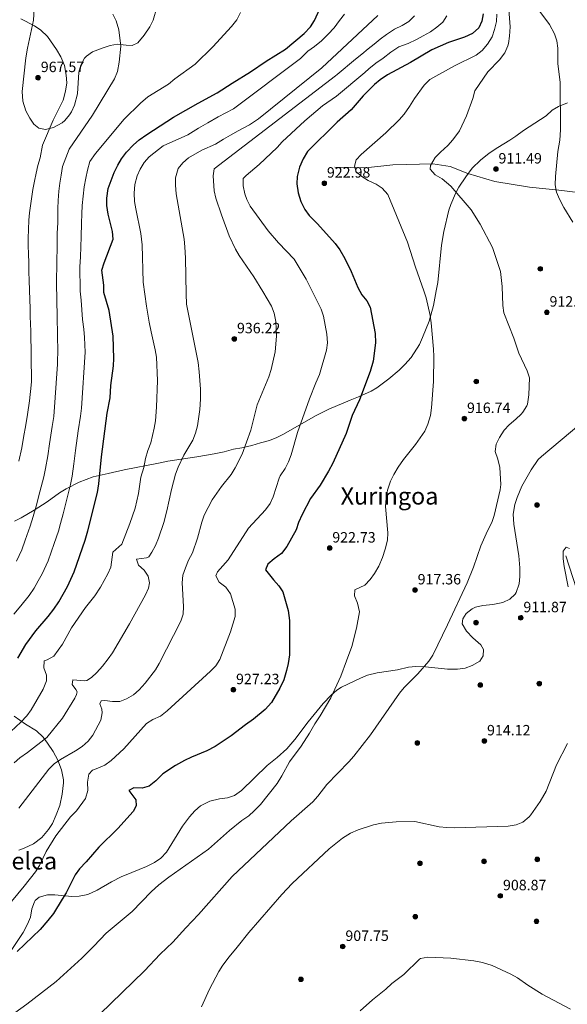
# Model space of a CAD drawing. Units: metres. Extents: x 634165 to 641049, y 762343 to 767106.
# Drawn here: x 634791 to 635159, y 762684 to 763345 of the extents above; entities that cross this region are included whole.
import ezdxf
from ezdxf.enums import TextEntityAlignment as Align

# ---------------------------------------------------------------- set-up
doc = ezdxf.new("R2010")
doc.units = ezdxf.units.M
doc.header["$MEASUREMENT"] = 0
doc.linetypes.add('DGN Style 3', pattern=[54.788664, 39.13476, -15.653904])
for name, color, linetype, lineweight in [('Nivel 11', 7, 'Continuous', 0), ('Nivel 17', 7, 'Continuous', 0), ('Nivel 35', 7, 'Continuous', 0), ('Nivel 4', 7, 'Continuous', 0), ('Nivel 41', 7, 'Continuous', 0), ('Nivel 45', 7, 'Continuous', 0), ('Nivel 5', 7, 'Continuous', 0), ('Nivel 57', 7, 'Continuous', 0), ('Nivel 7', 7, 'Continuous', 0)]:
    doc.layers.add(name, color=color, linetype=linetype, lineweight=lineweight)
doc.styles.add('Style-a4010302_h', font='a4010302_h.shx')
doc.styles.add('Style-times', font='times.shx', dxfattribs={"bigfont": 'timesbig.shx'})
doc.linetypes.add('5Zonar', pattern='A,-7.5,[73,dgnlstyle-md2_5e.shx,S=0.11968,R=180,X=0,Y=0],-7.5', length=15)

# ---------------------------------------------------------------- blocks, each defined once
blk = doc.blocks.new('5PATER_267')
at = {"linetype": 'ByBlock', "lineweight": -2}
h = blk.add_hatch(color=51, dxfattribs=at)
edge = h.paths.add_edge_path()
edge.add_ellipse((0, 0), major_axis=(-1.1, -1.11), ratio=0.999422, start_angle=0, end_angle=360)
at = {"color": 0, "linetype": 'ByBlock', "lineweight": -2}
blk.add_ellipse((0, 0), major_axis=(-1.1, -1.11), ratio=0.999422, dxfattribs=at)
blk = doc.blocks.new('5PATER_268')
at = {"linetype": 'ByBlock', "lineweight": -2}
h = blk.add_hatch(color=51, dxfattribs=at)
edge = h.paths.add_edge_path()
edge.add_ellipse((0, 0), major_axis=(-1.1, -1.11), ratio=0.999422, start_angle=0, end_angle=360)
at = {"color": 0, "linetype": 'ByBlock', "lineweight": -2}
blk.add_ellipse((0, 0), major_axis=(-1.1, -1.11), ratio=0.999422, dxfattribs=at)
blk = doc.blocks.new('5PATER_269')
at = {"linetype": 'ByBlock', "lineweight": -2}
h = blk.add_hatch(color=51, dxfattribs=at)
edge = h.paths.add_edge_path()
edge.add_ellipse((0, 0), major_axis=(-1.1, -1.11), ratio=0.999422, start_angle=0, end_angle=360)
at = {"color": 0, "linetype": 'ByBlock', "lineweight": -2}
blk.add_ellipse((0, 0), major_axis=(-1.1, -1.11), ratio=0.999422, dxfattribs=at)
blk = doc.blocks.new('5PATER_270')
at = {"linetype": 'ByBlock', "lineweight": -2}
h = blk.add_hatch(color=51, dxfattribs=at)
edge = h.paths.add_edge_path()
edge.add_ellipse((0, 0), major_axis=(-1.1, -1.11), ratio=0.999422, start_angle=0, end_angle=360)
at = {"color": 0, "linetype": 'ByBlock', "lineweight": -2}
blk.add_ellipse((0, 0), major_axis=(-1.1, -1.11), ratio=0.999422, dxfattribs=at)
blk = doc.blocks.new('5PATER_271')
at = {"linetype": 'ByBlock', "lineweight": -2}
h = blk.add_hatch(color=51, dxfattribs=at)
edge = h.paths.add_edge_path()
edge.add_ellipse((0, 0), major_axis=(-1.1, -1.11), ratio=0.999422, start_angle=0, end_angle=360)
at = {"color": 0, "linetype": 'ByBlock', "lineweight": -2}
blk.add_ellipse((0, 0), major_axis=(-1.1, -1.11), ratio=0.999422, dxfattribs=at)
blk = doc.blocks.new('5PATER_275')
at = {"linetype": 'ByBlock', "lineweight": -2}
h = blk.add_hatch(color=51, dxfattribs=at)
edge = h.paths.add_edge_path()
edge.add_ellipse((0, 0), major_axis=(-1.1, -1.11), ratio=0.999422, start_angle=0, end_angle=360)
at = {"color": 0, "linetype": 'ByBlock', "lineweight": -2}
blk.add_ellipse((0, 0), major_axis=(-1.1, -1.11), ratio=0.999422, dxfattribs=at)
blk = doc.blocks.new('5PATER_276')
at = {"linetype": 'ByBlock', "lineweight": -2}
h = blk.add_hatch(color=51, dxfattribs=at)
edge = h.paths.add_edge_path()
edge.add_ellipse((0, 0), major_axis=(-1.1, -1.11), ratio=0.999422, start_angle=0, end_angle=360)
at = {"color": 0, "linetype": 'ByBlock', "lineweight": -2}
blk.add_ellipse((0, 0), major_axis=(-1.1, -1.11), ratio=0.999422, dxfattribs=at)
blk = doc.blocks.new('5PATER_277')
at = {"linetype": 'ByBlock', "lineweight": -2}
h = blk.add_hatch(color=51, dxfattribs=at)
edge = h.paths.add_edge_path()
edge.add_ellipse((0, 0), major_axis=(-1.1, -1.11), ratio=0.999422, start_angle=0, end_angle=360)
at = {"color": 0, "linetype": 'ByBlock', "lineweight": -2}
blk.add_ellipse((0, 0), major_axis=(-1.1, -1.11), ratio=0.999422, dxfattribs=at)
blk = doc.blocks.new('5PATER_278')
at = {"linetype": 'ByBlock', "lineweight": -2}
h = blk.add_hatch(color=51, dxfattribs=at)
edge = h.paths.add_edge_path()
edge.add_ellipse((0, 0), major_axis=(-1.1, -1.11), ratio=0.999422, start_angle=0, end_angle=360)
at = {"color": 0, "linetype": 'ByBlock', "lineweight": -2}
blk.add_ellipse((0, 0), major_axis=(-1.1, -1.11), ratio=0.999422, dxfattribs=at)
blk = doc.blocks.new('5PATER_279')
at = {"linetype": 'ByBlock', "lineweight": -2}
h = blk.add_hatch(color=51, dxfattribs=at)
edge = h.paths.add_edge_path()
edge.add_ellipse((0, 0), major_axis=(-1.1, -1.11), ratio=0.999422, start_angle=0, end_angle=360)
at = {"color": 0, "linetype": 'ByBlock', "lineweight": -2}
blk.add_ellipse((0, 0), major_axis=(-1.1, -1.11), ratio=0.999422, dxfattribs=at)
blk = doc.blocks.new('5PATER_280')
at = {"linetype": 'ByBlock', "lineweight": -2}
h = blk.add_hatch(color=51, dxfattribs=at)
edge = h.paths.add_edge_path()
edge.add_ellipse((0, 0), major_axis=(-1.1, -1.11), ratio=0.999422, start_angle=0, end_angle=360)
at = {"color": 0, "linetype": 'ByBlock', "lineweight": -2}
blk.add_ellipse((0, 0), major_axis=(-1.1, -1.11), ratio=0.999422, dxfattribs=at)
blk = doc.blocks.new('5PATER_294')
at = {"linetype": 'ByBlock', "lineweight": -2}
h = blk.add_hatch(color=51, dxfattribs=at)
edge = h.paths.add_edge_path()
edge.add_ellipse((0, 0), major_axis=(-1.1, -1.11), ratio=0.999422, start_angle=0, end_angle=360)
at = {"color": 0, "linetype": 'ByBlock', "lineweight": -2}
blk.add_ellipse((0, 0), major_axis=(-1.1, -1.11), ratio=0.999422, dxfattribs=at)
blk = doc.blocks.new('5PATER_295')
at = {"linetype": 'ByBlock', "lineweight": -2}
h = blk.add_hatch(color=51, dxfattribs=at)
edge = h.paths.add_edge_path()
edge.add_ellipse((0, 0), major_axis=(-1.1, -1.11), ratio=0.999422, start_angle=0, end_angle=360)
at = {"color": 0, "linetype": 'ByBlock', "lineweight": -2}
blk.add_ellipse((0, 0), major_axis=(-1.1, -1.11), ratio=0.999422, dxfattribs=at)
blk = doc.blocks.new('5PERFI_212')
at = {"linetype": 'ByBlock', "lineweight": -2}
h = blk.add_hatch(color=7, dxfattribs=at)
edge = h.paths.add_edge_path()
edge.add_arc((0, 0), 1.56, 315, 675)
at = {"color": 0, "linetype": 'ByBlock', "lineweight": -2}
blk.add_circle((0, 0), 1.56, dxfattribs=at)
blk = doc.blocks.new('5PERFI_346')
at = {"linetype": 'ByBlock', "lineweight": -2}
h = blk.add_hatch(color=7, dxfattribs=at)
edge = h.paths.add_edge_path()
edge.add_arc((0, 0), 1.56, 315, 675)
at = {"color": 0, "linetype": 'ByBlock', "lineweight": -2}
blk.add_circle((0, 0), 1.56, dxfattribs=at)
blk = doc.blocks.new('5PERFI_352')
at = {"linetype": 'ByBlock', "lineweight": -2}
h = blk.add_hatch(color=7, dxfattribs=at)
edge = h.paths.add_edge_path()
edge.add_arc((0, 0), 1.56, 315, 675)
at = {"color": 0, "linetype": 'ByBlock', "lineweight": -2}
blk.add_circle((0, 0), 1.56, dxfattribs=at)
blk = doc.blocks.new('5PERFI_353')
at = {"linetype": 'ByBlock', "lineweight": -2}
h = blk.add_hatch(color=7, dxfattribs=at)
edge = h.paths.add_edge_path()
edge.add_arc((0, 0), 1.56, 315, 675)
at = {"color": 0, "linetype": 'ByBlock', "lineweight": -2}
blk.add_circle((0, 0), 1.56, dxfattribs=at)
blk = doc.blocks.new('5PERFI_354')
at = {"linetype": 'ByBlock', "lineweight": -2}
h = blk.add_hatch(color=7, dxfattribs=at)
edge = h.paths.add_edge_path()
edge.add_arc((0, 0), 1.56, 315, 675)
at = {"color": 0, "linetype": 'ByBlock', "lineweight": -2}
blk.add_circle((0, 0), 1.56, dxfattribs=at)
blk = doc.blocks.new('5PERFI_355')
at = {"linetype": 'ByBlock', "lineweight": -2}
h = blk.add_hatch(color=7, dxfattribs=at)
edge = h.paths.add_edge_path()
edge.add_arc((0, 0), 1.56, 315, 675)
at = {"color": 0, "linetype": 'ByBlock', "lineweight": -2}
blk.add_circle((0, 0), 1.56, dxfattribs=at)
blk = doc.blocks.new('5PERFI_356')
at = {"linetype": 'ByBlock', "lineweight": -2}
h = blk.add_hatch(color=7, dxfattribs=at)
edge = h.paths.add_edge_path()
edge.add_arc((0, 0), 1.56, 315, 675)
at = {"color": 0, "linetype": 'ByBlock', "lineweight": -2}
blk.add_circle((0, 0), 1.56, dxfattribs=at)
blk = doc.blocks.new('5PERFI_365')
at = {"linetype": 'ByBlock', "lineweight": -2}
h = blk.add_hatch(color=7, dxfattribs=at)
edge = h.paths.add_edge_path()
edge.add_arc((0, 0), 1.56, 315, 675)
at = {"color": 0, "linetype": 'ByBlock', "lineweight": -2}
blk.add_circle((0, 0), 1.56, dxfattribs=at)
blk = doc.blocks.new('5PERFI_367')
at = {"linetype": 'ByBlock', "lineweight": -2}
h = blk.add_hatch(color=7, dxfattribs=at)
edge = h.paths.add_edge_path()
edge.add_arc((0, 0), 1.56, 315, 675)
at = {"color": 0, "linetype": 'ByBlock', "lineweight": -2}
blk.add_circle((0, 0), 1.56, dxfattribs=at)
blk = doc.blocks.new('5PERFI_371')
at = {"linetype": 'ByBlock', "lineweight": -2}
h = blk.add_hatch(color=7, dxfattribs=at)
edge = h.paths.add_edge_path()
edge.add_arc((0, 0), 1.56, 315, 675)
at = {"color": 0, "linetype": 'ByBlock', "lineweight": -2}
blk.add_circle((0, 0), 1.56, dxfattribs=at)
blk = doc.blocks.new('5PERFI_372')
at = {"linetype": 'ByBlock', "lineweight": -2}
h = blk.add_hatch(color=7, dxfattribs=at)
edge = h.paths.add_edge_path()
edge.add_arc((0, 0), 1.56, 315, 675)
at = {"color": 0, "linetype": 'ByBlock', "lineweight": -2}
blk.add_circle((0, 0), 1.56, dxfattribs=at)
blk = doc.blocks.new('5PERFI_373')
at = {"linetype": 'ByBlock', "lineweight": -2}
h = blk.add_hatch(color=7, dxfattribs=at)
edge = h.paths.add_edge_path()
edge.add_arc((0, 0), 1.56, 315, 675)
at = {"color": 0, "linetype": 'ByBlock', "lineweight": -2}
blk.add_circle((0, 0), 1.56, dxfattribs=at)
blk = doc.blocks.new('5PERFI_374')
at = {"linetype": 'ByBlock', "lineweight": -2}
h = blk.add_hatch(color=7, dxfattribs=at)
edge = h.paths.add_edge_path()
edge.add_arc((0, 0), 1.56, 315, 675)
at = {"color": 0, "linetype": 'ByBlock', "lineweight": -2}
blk.add_circle((0, 0), 1.56, dxfattribs=at)

msp = doc.modelspace()

# ---------------------------------------------------------------- linework, layer by layer
at = {"layer": 'Nivel 11', "color": 142, "linetype": 'DGN Style 3', "lineweight": 20}
for points in [[(635278.209, 763168.62, 904.523), (635273.233, 763178.23, 905), (635264.223, 763189.996, 905.097), (635254.712, 763199.509, 905.727), (635241.697, 763205.267, 906.087), (635219.673, 763210.525, 906.588), (635204.906, 763215.532, 907.269), (635192.642, 763222.291, 907.908), (635184.133, 763225.546, 908.389), (635173.44, 763228.269, 908.997), (635152.917, 763230.772, 909.951), (635133.395, 763232.775, 910.937), (635110.119, 763236.781, 912.158), (635091.848, 763242.038, 913.652), (635080.085, 763246.794, 914.94), (635068.403, 763248.525, 915), (635041.373, 763247.774, 919.043), (635023.102, 763245.771, 920), (635002.579, 763246.272, 922.008)], [(635401.337, 762656.855, 896.35), (635400.027, 762664.723, 898.341), (635398.025, 762669.979, 898.421), (635392.769, 762677.737, 898.609), (635382.007, 762689.5, 898.862), (635357.229, 762718.283, 899.055), (635347.24, 762726.8, 899.457), (635333.975, 762737.064, 900), (635311.2, 762753.086, 901.273), (635275.409, 762782.126, 903.676), (635250.434, 762802.319, 905), (635228.159, 762824.35, 905), (635209.638, 762848.383, 905.724), (635196.373, 762875.671, 908.839), (635189.647, 762890.806, 910), (635180.386, 762916.842, 910), (635169.875, 762947.885, 910), (635156.359, 762989.694, 910.036)]]:
    msp.add_polyline3d(points, dxfattribs=at)
at = {"layer": 'Nivel 35', "color": 92, "linetype": '5Zonar', "lineweight": 0, "ltscale": 0.5}
for points in [[(634800.477, 763352.668, 976.697), (634799.913, 763345.008, 977.646), (634795.921, 763326.325, 981.229), (634794.864, 763319.796, 982.478), (634792.321, 763297.232, 983.162), (634792.885, 763290.603, 983.392), (634794.756, 763284.237, 982.502), (634797.439, 763279.183, 981.569), (634800.174, 763275.217, 980.23), (634803.5, 763272.565, 978.731), (634808.024, 763271.699, 976.982), (634813.488, 763272.859, 976.233), (634819.144, 763276.024, 975.733), (634821.031, 763277.64, 975.5), (634824.233, 763281.422, 974.984), (634825.506, 763283.507, 974.662), (634827.538, 763288.017, 973.985), (634829.565, 763295.575, 973.485), (634830.476, 763310.041, 972.956), (634831.746, 763314.882, 972.736), (634834.361, 763319.458, 972.486), (634835.697, 763320.952, 972.449), (634839.729, 763323.864, 972.486), (634846.156, 763326.303, 972.236), (634851.458, 763327.985, 971.723), (634856.327, 763328.851, 970.987), (634862.342, 763328.278, 970.487), (634866.345, 763328.146, 970.487), (634870.046, 763329.754, 970.237), (634874.394, 763334.88, 969.738), (634878.195, 763340.591, 968.93), (634880.343, 763345.052, 968.239), (634882.816, 763353.568, 967.024)], [(635158.807, 763289.479, 920.656), (635152.88, 763287.055, 920.656), (635148.524, 763284.599, 920.656), (635144.442, 763280.809, 920.656), (635129.36, 763270.993, 920.656), (635124.227, 763267.094, 920.656), (635120.031, 763264.376, 920.86), (635112.076, 763259.614, 922.155), (635106.193, 763255.692, 923.279), (635100.332, 763251.021, 925.152), (635094.868, 763245.612, 926.651), (635090.539, 763239.862, 927.775), (635085.868, 763232.977, 927.401), (635083.555, 763228.547, 927.675), (635080.431, 763221.117, 927.775), (635079.203, 763217.411, 927.775), (635075.727, 763203.099, 927.775), (635074.137, 763193.966, 927.775), (635071.635, 763168.829, 927.775), (635070.676, 763163.178, 928.15), (635068.805, 763153.355, 928.15), (635065.821, 763142.839, 928.15), (635061.478, 763131.792, 928.15), (635059.375, 763127.255, 928.15), (635053.76, 763118.466, 928.15), (635049.494, 763113.658, 927.775), (635045.715, 763109.92, 928.063), (635038.791, 763104.221, 929.244), (635030.652, 763098.146, 931.537), (635026.919, 763095.912, 932.647), (635018.381, 763091.956, 936.021), (635012.854, 763089.685, 937.78), (634998.409, 763083.828, 941.64), (634993.981, 763081.448, 943.139), (634989.585, 763079.268, 944.116), (634968.1, 763066.967, 953.146), (634963.498, 763064.637, 954.603), (634958.478, 763062.8, 956.094), (634952.592, 763061.112, 957.753), (634946.644, 763059.438, 958.502), (634939.946, 763057.741, 958.877), (634934.349, 763056.827, 959.626), (634928.026, 763055.142, 960.001), (634921.317, 763053.82, 960.001), (634909.672, 763051.754, 959.284), (634890.35, 763048.785, 959.251), (634884.016, 763047.474, 959.626), (634860.904, 763043.046, 959.626), (634850.108, 763040.479, 960.376), (634840.05, 763038.309, 960.75), (634830.711, 763034.789, 962.923), (634821.917, 763030.278, 965.622), (634817.5, 763027.524, 967.12), (634809.239, 763021.397, 969.321), (634800.474, 763015.886, 971.38), (634791.755, 763010.647, 972.366), (634787.253, 763008.574, 973.088)], [(634785.064, 762720.116, 943.264), (634792.947, 762732.149, 943.264), (634796.028, 762737.863, 943.264), (634797.875, 762742.509, 943.264), (634798.977, 762748.071, 943.264), (634800.585, 762752.778, 943.159), (634801.062, 762753.631, 943.139), (634803.868, 762755.962, 943.139), (634809.446, 762757.501, 942.264), (634814.395, 762757.553, 941.554), (634825.72, 762756.48, 940.266), (634830.69, 762756.645, 939.787), (634836.508, 762757.795, 938.159), (634842.843, 762760.607, 936.144), (634852.359, 762766.16, 933.514), (634858.974, 762769.514, 932.448), (634866.146, 762772.589, 931.958), (634875.988, 762776.577, 932.022), (634881.408, 762779.236, 932.147), (634885.542, 762782.037, 932.031), (634889.464, 762786.183, 932.029), (634900.186, 762803.622, 931.897), (634904.751, 762809.787, 932.022), (634908.376, 762814.018, 932.022), (634912.189, 762817.239, 932.022), (634918.422, 762820.38, 932.022), (634925.01, 762822.004, 932.147), (634930.364, 762822.662, 932.272), (634935.104, 762824.236, 932.272), (634939.666, 762827.596, 932.272), (634957.093, 762844.316, 932.272), (634963.806, 762849.761, 932.272), (634970.133, 762855.571, 932.397), (634975.696, 762861.857, 932.272), (634984.594, 762873.74, 932.397), (634994.729, 762886.034, 932.397), (634999.936, 762891.686, 932.397), (635003.728, 762894.982, 932.397), (635007.027, 762897.017, 932.397), (635019.842, 762903.142, 932.272), (635024.496, 762904.974, 932.272), (635031.033, 762906.517, 932.272), (635044.669, 762908.746, 932.272), (635051.995, 762910.336, 932.272), (635056.975, 762910.875, 932.272), (635063.464, 762910.726, 932.112), (635078.273, 762909.109, 930.398), (635084.897, 762909.054, 929.899), (635090.123, 762909.833, 929.524), (635094.842, 762911.454, 929.292), (635099.857, 762914.492, 928.9), (635102.13, 762917.933, 928.15), (635102.501, 762922.318, 927.775), (635100.658, 762925.512, 927.9), (635095.15, 762930.099, 927.9), (635090.894, 762934.597, 927.9), (635088.125, 762939.514, 927.9), (635088.401, 762942.896, 927.775), (635090.795, 762946.465, 927.401), (635094.754, 762949.571, 926.968), (635097.045, 762950.648, 926.776), (635101.876, 762951.924, 926.463), (635108.733, 762952.616, 926.027), (635115.321, 762953.809, 926.027), (635120.127, 762956.075, 925.277), (635123.619, 762959.51, 924.289), (635124.365, 762960.698, 924.028), (635126.443, 762966.507, 922.904), (635126.892, 762971.41, 922.038), (635126.807, 762977.248, 921.42), (635126.146, 762985.118, 920.906), (635122.768, 763006.511, 920.906), (635122.32, 763013.246, 921.155), (635123.381, 763019.65, 921.28), (635124.943, 763024.389, 921.65), (635128.269, 763031.915, 922.28), (635134.473, 763042.944, 923.223), (635139.137, 763049.869, 923.673), (635141.297, 763052.041, 923.778), (635167.736, 763074.003, 924.25)], [(634787.05, 762877.428, 958.502), (634794.706, 762872.03, 957.378), (634801.955, 762867.744, 955.879), (634806.582, 762863.382, 954.38), (634809.468, 762859.392, 953.518), (634813.193, 762853.707, 952.703), (634816.342, 762847.999, 951.686), (634818.842, 762841.398, 950.812), (634820.166, 762834.837, 950.111), (634820.231, 762832.668, 949.884), (634819.328, 762825.144, 949.134)], [(634819.328, 762825.144, 949.134), (634817.675, 762817.598, 947.635), (634815.24, 762811.154, 946.511), (634812.784, 762805.458, 946.511), (634810.06, 762801.27, 946.511), (634805.498, 762795.998, 946.511), (634800.05, 762791.792, 946.263), (634793.656, 762788.755, 945.91), (634790.068, 762787.546, 945.762)]]:
    msp.add_polyline3d(points, dxfattribs=at)
at = {"layer": 'Nivel 4', "color": 30, "linetype": 'Continuous', "lineweight": 30, "flags": 128}
for points, elevation in [([(634789.57, 762916.548), (634794.924, 762925.702), (634801.53, 762934.768), (634809.829, 762944.383), (634813.617, 762949.349), (634816.991, 762954.26), (634822.922, 762964.531), (634827.356, 762974.39), (634834.722, 762995.85), (634836.54, 763002.026), (634842.897, 763027.803), (634843.863, 763033.641), (634845.62, 763051.718), (634849.587, 763081.009), (634851.405, 763091.434), (634851.912, 763099.696), (634853.659, 763112.772), (634854.005, 763117.752), (634853.634, 763132.891), (634850.931, 763150.026), (634847.278, 763162.015), (634847.182, 763167.035), (634846.01, 763177.123), (634847.528, 763182.011), (634853.424, 763198.053), (634853.12, 763203.073), (634850.066, 763214.755), (634849.301, 763220.575), (634849.209, 763225.576), (634850.146, 763231.976), (634854.241, 763242.729), (634856.552, 763247.73), (634859.179, 763251.985), (634862.55, 763256.333), (634867.289, 763261.291), (634871.055, 763264.58), (634876.067, 763268.352), (634894.039, 763279.925), (634910.563, 763289.36), (634923.423, 763296.189), (634933.411, 763302.777), (634945.915, 763310.405), (634956.347, 763317.447), (634969.237, 763325.551), (634981.787, 763336.189), (634986.09, 763340.64), (634988.907, 763344.771), (634993.533, 763355.07)], 950), ([(635102.079, 763349.318), (635101.351, 763344.298), (635099.195, 763339.805), (635094.969, 763336.113), (635089.542, 763333.704), (635078.775, 763330.139), (635067.678, 763325.064), (635053.382, 763316.68), (635037.806, 763308.316), (635033.028, 763305.051), (635029.179, 763301.858), (635021.546, 763294.196), (635013.383, 763284.73), (635004.004, 763276.457), (634984.011, 763256.88), (634981.15, 763252.005), (634978.773, 763246.349), (634977.209, 763240.055), (634976.913, 763235.051), (634977.942, 763229.018), (634979.702, 763223.259), (634982.236, 763217.836), (634985.236, 763213.828), (634990.887, 763208.343), (635002.649, 763195.068), (635005.774, 763190.787), (635009.196, 763184.889), (635013.448, 763176.267), (635018.016, 763165.405), (635020.656, 763160.61), (635023.899, 763156.581), (635026.328, 763152.202), (635029.685, 763134.668), (635029.766, 763128.264), (635028.316, 763116.049), (635026.228, 763109.079), (635019.107, 763090.087), (635014.046, 763079.442), (635010.025, 763067.452), (635001.117, 763047.447), (634998.278, 763041.99), (634992.667, 763032.655), (634986.193, 763023.766), (634980.637, 763012.981), (634978.173, 763007.535), (634976.6, 763002.784), (634970.271, 762991.558), (634966.54, 762986.7), (634961.766, 762983.31), (634957.375, 762979.682), (634955.99, 762975.768), (634961.186, 762969.048), (634964.799, 762965.155), (634967.575, 762960.983), (634971.139, 762948.468), (634972.11, 762941.753), (634972.129, 762924.134), (634971.916, 762918.63), (634971.207, 762912.986), (634970.102, 762908.08), (634968.155, 762902.025), (634965.574, 762896.326), (634960.034, 762886.583), (634955.777, 762881.94), (634947.928, 762875.451), (634942.429, 762871.778), (634932.9, 762864.375), (634922.115, 762857.185), (634916.456, 762854.145), (634906.082, 762849.966), (634901.575, 762847.8), (634895.378, 762844.278), (634886.989, 762838.779), (634882.181, 762834.143), (634877.664, 762830.511), (634873.077, 762829.252), (634867.452, 762829.336), (634864.007, 762827.486), (634868.686, 762821.375), (634869.056, 762817.262), (634867.044, 762813.454), (634856.745, 762801.967), (634843.832, 762789.505), (634835.424, 762779.66), (634830.936, 762775.03), (634828.028, 762770.958), (634821.918, 762758.77), (634819.326, 762754.493), (634813.359, 762745.028), (634809.62, 762740.21), (634804.398, 762734.138), (634789, 762719.335)], 925)]:
    msp.add_lwpolyline(points, dxfattribs=dict(at, elevation=elevation))
at = {"layer": 'Nivel 5', "color": 30, "linetype": 'Continuous', "lineweight": 0, "flags": 128}
for points, elevation in [([(635114.874, 763166.042), (635113.813, 763176.308), (635108.414, 763192.452), (635100.048, 763208.092), (635094.162, 763217.639), (635080.554, 763233.604), (635074.633, 763238.428), (635069.868, 763241.1), (635066.472, 763245.061), (635066.871, 763247.416), (635069.992, 763252.818), (635073.399, 763256.477), (635078.502, 763260.878), (635081.861, 763264.577), (635086.177, 763270.788), (635091.019, 763280.75), (635095.224, 763292.454), (635096.633, 763297.65), (635105.323, 763310.245), (635113.204, 763318.443), (635116.816, 763323.079), (635118.735, 763327.71), (635119.13, 763329.395), (635119.91, 763334.335), (635120.34, 763340.666), (635119.027, 763357.989)], 915), ([(635162.372, 763209.468), (635156.33, 763219.172), (635153.507, 763224.869), (635151.497, 763229.496), (635150.573, 763234.417), (635150.696, 763240.089), (635152.25, 763256.817), (635153.59, 763264.546), (635154.168, 763271.435), (635153.856, 763303.291), (635152.392, 763315.9), (635152.245, 763326.205), (635151.608, 763331.166), (635150.083, 763335.981), (635146.778, 763342.132), (635134.106, 763359.228)], 910), ([(634786.931, 762846.189), (634790.723, 762849.447), (634796.036, 762853.142), (634808.989, 762863.082), (634819.477, 762876.136), (634827.765, 762889.626), (634828.94, 762892.159), (634829.265, 762893.856), (634828.53, 762895.459), (634825.932, 762898.819), (634826.34, 762901.955), (634834.555, 762901.208), (634835.85, 762901.484), (634838.981, 762903.388), (634842.616, 762906.825), (634846.274, 762911.141), (634850.232, 762915.965), (634852.97, 762920.148), (634864.473, 762939.501), (634875.21, 762958.936), (634877.188, 762963.514), (634877.909, 762967.013), (634877.026, 762971.548), (634874.285, 762975.528), (634870.62, 762979.044), (634869.256, 762982.94), (634876.004, 762983.883), (634877.457, 762984.494), (634879.613, 762987.681), (634881.919, 762992.116), (634883.974, 762996.986), (634887.585, 763007.659), (634889.609, 763015.341), (634892.743, 763029.866), (634895.444, 763040.005), (634897.107, 763044.715), (634900.986, 763052.889), (634907.013, 763063.025), (634908.944, 763067.673), (634910.269, 763072.507), (634911.854, 763083.492), (634912.166, 763090.41), (634912.128, 763097.289), (634911.412, 763108.889), (634910.729, 763115.117), (634902.836, 763154.324), (634902.482, 763161.113), (634902.182, 763185.221), (634901.7, 763192.701), (634901.171, 763197.934), (634895.804, 763228.483), (634895.355, 763234.251), (634895.384, 763239.25), (634897.15, 763245.425), (634900.308, 763249.299), (634904.181, 763252.674), (634913.176, 763257.671), (634922.298, 763261.667), (634927.577, 763265.067), (634932.281, 763267.753), (634937.492, 763270.728), (634945.208, 763274.825), (634951.201, 763278.778), (634993.676, 763313.141), (635031.381, 763348.238)], 940), ([(634810.793, 763060.373), (634812.559, 763072.174), (634813.615, 763078.913), (634816.207, 763113.977), (634816.266, 763124.725), (634816.207, 763130.972), (634816.038, 763136.715), (634815.862, 763142.708), (634815.807, 763148.829), (634815.778, 763154.077), (634815.627, 763159.195), (634815.55, 763166.066), (634815.473, 763172.936), (634815.69, 763178.316), (634815.759, 763184.441), (634815.811, 763191.19), (634815.903, 763196.566), (634815.998, 763201.817), (634816.285, 763209.073), (634816.38, 763218.573), (634816.476, 763223.824), (634817.038, 763230.214), (634817.632, 763235.479), (634818.47, 763241.002), (634819.428, 763246.654), (634823.915, 763258.309), (634839.734, 763281.266), (634854.409, 763305.561), (634856.476, 763310.595), (634857.558, 763316.779), (634858.607, 763327.538), (634857.296, 763338.603), (634855.612, 763344.713), (634853.258, 763349.119)], 960), ([(634816.753, 763001.892), (634818.207, 763006.833), (634819.892, 763013.493), (634822.336, 763023.19), (634824.885, 763033.08), (634825.943, 763038.709), (634827.146, 763047.124), (634828.206, 763056.045), (634830.066, 763069.159), (634831.511, 763079.052), (634832.345, 763084.4), (634834.739, 763121.958), (634834.324, 763131.817), (634833.781, 763137.549), (634832.965, 763144.023), (634832.525, 763150.508), (634831.959, 763156.989), (634831.28, 763163.092), (634831.243, 763168.59), (634831.199, 763174.336), (634831.174, 763179.459), (634831.482, 763185.966), (634832.081, 763199.604), (634832.316, 763208.608), (634832.382, 763214.858), (634832.712, 763220.616), (634833.282, 763226.755), (634833.972, 763233.024), (634835.048, 763238.928), (634836.267, 763244.213), (634837.846, 763250.007), (634841.764, 763255.427), (634861.003, 763278.506), (634871.882, 763289.301), (634876.88, 763293.572), (634890.74, 763302.132), (634894.895, 763305.598), (634908.599, 763315.498), (634920.501, 763327.219), (634933.1, 763340.71), (634936.713, 763345.315), (634939.067, 763350.258)], 955), ([(634841.101, 762958.382), (634845.012, 762964.243), (634850.001, 762973.074), (634851.985, 762977.664), (634853.194, 762987.726), (634859.348, 762993.03), (634864.811, 763006.999), (634868.321, 763017.223), (634870.536, 763027.11), (634872.144, 763038.079), (634874.14, 763044.573), (634875.273, 763050.667), (634876.863, 763056.087), (634878.774, 763061.204), (634881.139, 763070.948), (634881.908, 763075.889), (634882.709, 763085.04), (634883.29, 763103.073), (634882.582, 763118.672), (634881.86, 763123.62), (634878.973, 763135.716), (634877.768, 763142.147), (634875.954, 763152.841), (634873.764, 763169.127), (634872.987, 763194.24), (634872.017, 763201.709), (634868.658, 763218.229), (634867.936, 763223.175), (634867.687, 763228.827), (634868.105, 763234.552), (634869.592, 763240.408), (634871.674, 763245.061), (634874.325, 763249.464), (634877.655, 763253.277), (634887.194, 763260.544), (634903.769, 763267.962), (634910.808, 763272.496), (634917.079, 763276.077), (634924.027, 763280.044), (634934.315, 763285.507), (634979.309, 763319.194), (634984.281, 763324.339), (634988.816, 763327.346), (634993.575, 763331.235), (634997.945, 763335.612), (635001.94, 763339.978), (635005.671, 763344.836), (635008.921, 763349.055)], 945), ([(634910.221, 762997.041), (634913.027, 763007.87), (634914.733, 763012.571), (634920.083, 763022.885), (634926.225, 763031.685), (634932.779, 763039.898), (634935.585, 763044.379), (634940.106, 763053.404), (634946.139, 763069.697), (634950.385, 763086.631), (634958.114, 763105.511), (634959.771, 763110.475), (634962.459, 763122.224), (634963.339, 763132.684), (634962.731, 763142.725), (634961.694, 763148.256), (634959.879, 763152.918), (634954.138, 763162.834), (634948.046, 763172.534), (634938.128, 763186.862), (634935.63, 763191.225), (634931.39, 763200.268), (634926.229, 763214.373), (634922.564, 763225.469), (634921.338, 763230.309), (634920.682, 763240.456), (634921.42, 763245.101), (635002.982, 763307.595), (635004.102, 763308.559), (635008.127, 763311.927), (635012.272, 763315.422), (635016.297, 763318.79), (635020.568, 763322.289), (635024.838, 763325.789), (635028.992, 763329.035), (635033.016, 763332.402), (635037.173, 763335.523), (635042.571, 763338.931), (635047.741, 763341.582), (635052.166, 763344.087), (635055.926, 763347.946)], 935), ([(634996.898, 763123.434), (634997.498, 763128.402), (634997.023, 763134.06), (634994.919, 763146.119), (634993.31, 763150.856), (634983.19, 763171.016), (634975.106, 763184.586), (634964.691, 763195.488), (634957.716, 763203.581), (634945.696, 763220.084), (634943.413, 763224.509), (634942.078, 763228.412), (634940.983, 763233.753), (634940.963, 763238.757), (634942.838, 763240.806), (634951.621, 763248.062), (634963.778, 763259.603), (634967.071, 763263.366), (634982.359, 763277.34), (634994.229, 763287.43), (635003.505, 763294.056), (635022.75, 763310.002), (635025.249, 763312.332), (635030.137, 763316.099), (635035.035, 763319.492), (635040.162, 763323.642), (635045.56, 763327.049), (635051.736, 763329.48), (635057.285, 763332.017), (635061.959, 763334.529), (635066.751, 763337.294), (635071.037, 763340.294), (635075.061, 763343.662), (635077.808, 763347.991)], 930), ([(635068.771, 763124.057), (635067.327, 763141.819), (635066.543, 763146.752), (635063.818, 763158.5), (635062.405, 763163.291), (635056.623, 763179.148), (635051.289, 763195.861), (635038.085, 763227.884), (635034.365, 763232.226), (635030.172, 763234.953), (635024.923, 763237.259), (635020.625, 763240.022), (635016.787, 763243.151), (635015.654, 763247.061), (635016.937, 763251.238), (635020.267, 763254.851), (635036.676, 763269.369), (635045.669, 763278.09), (635048.994, 763281.821), (635052.65, 763287.022), (635055.944, 763292.529), (635062.416, 763301.432), (635066.368, 763305.133), (635082.872, 763314.329), (635097.576, 763321.556), (635101.484, 763324.669), (635105.072, 763328.855), (635108.215, 763333.875), (635109.878, 763338.787), (635111.206, 763344.059), (635111.45, 763349.065)], 920), ([(634797.808, 763146.081), (634797.654, 763151.325), (634797.477, 763157.318), (634797.298, 763163.435), (634797.096, 763170.302), (634796.938, 763175.671), (634796.75, 763182.038), (634796.571, 763188.156), (634796.416, 763193.4), (634796.391, 763198.522), (634796.589, 763204.526), (634796.908, 763210.658), (634797.386, 763215.671), (634799.552, 763231.229), (634800.636, 763236.884), (634801.726, 763242.29), (634802.953, 763247.324), (634804.425, 763252.491), (634806.066, 763261.191), (634813.2, 763277.77), (634819.834, 763291.344), (634821.544, 763297.304), (634822.329, 763303.03), (634821.988, 763308.011), (634820.856, 763314.551), (634818.384, 763320.397), (634815.547, 763325.448), (634809.409, 763334.098), (634804.896, 763338.301), (634800.587, 763341.253), (634791.51, 763345.931)], 965), ([(634844.652, 762677.316), (634874.566, 762706.467), (634885.174, 762717.557), (634893.679, 762725.773), (634902.299, 762735.399), (634910.787, 762744.239), (634933.427, 762769.821), (634973.13, 762807.302), (634987.749, 762820.072), (634991.054, 762823.813), (634997.207, 762831.717), (635011.953, 762846.869), (635015.193, 762850.676), (635026.505, 762865.03), (635045.902, 762892.853), (635049.082, 762896.712), (635058.167, 762906.022), (635065.575, 762914.362), (635068.314, 762918.546), (635078.308, 762938.826), (635091.358, 762967.134), (635095.632, 762977.655), (635100.626, 762991.93), (635105.062, 763002.003), (635107.974, 763007.61), (635109.647, 763012.331), (635113.634, 763029.519), (635113.942, 763033.089), (635113.29, 763044.629), (635112.032, 763050.215), (635110.32, 763055.319), (635110.958, 763060.18), (635113.115, 763064.689), (635116.306, 763069.553), (635119.732, 763073.194), (635124.21, 763076.971), (635127.751, 763080.475), (635128.91, 763081.795), (635131.503, 763086.082), (635131.875, 763087.193), (635132.94, 763093.472), (635133.234, 763104.727), (635131.802, 763109.52), (635126.184, 763121.389), (635122.757, 763131.348), (635116.017, 763148.425), (635115.403, 763153.388), (635114.874, 763166.042)], 915), ([(634790.105, 763048.845), (634792.135, 763057.844), (634793.379, 763064.701), (634794.784, 763073.208), (634795.879, 763080.12), (634797.357, 763089.231), (634798.431, 763099.85), (634798.594, 763102.369), (634798.102, 763136.093), (634797.808, 763146.081)], 965), ([(634770.139, 762665.889), (634795.571, 762683.975), (634815.116, 762699.232), (634832.458, 762715.05), (634840.598, 762723.04), (634848.835, 762731.776), (634866.214, 762746.345), (634879.135, 762759.541), (634884.228, 762764.12), (634890.844, 762769.25), (634917.517, 762788.193), (634931.65, 762800.72), (634940.026, 762807.345), (634944.613, 762810.505), (634948.343, 762813.833), (634952.508, 762818.235), (634963.653, 762832.308), (634966.939, 762837.403), (634972.049, 762846.847), (634979.783, 762857.462), (634985.493, 762866.12), (634989.008, 762872.386), (634992.617, 762877.833), (634999.759, 762889.914), (635006.516, 762904.483), (635010.28, 762914.59), (635013.818, 762924.302), (635017.128, 762936.66), (635018.992, 762947.648), (635017.81, 762953.315), (635015.634, 762958.249), (635015.905, 762962.318), (635022.618, 762965.621), (635026.227, 762969.32), (635029.17, 762973.389), (635032.064, 762978.284), (635034.458, 762984.002), (635036.345, 762989.629), (635037.883, 762995.766), (635038.07, 763000.765), (635036.513, 763018.453), (635036.898, 763023.931), (635037.835, 763029.27), (635039.84, 763035.42), (635042.057, 763039.901), (635044.945, 763044.686), (635048.629, 763049.879), (635056.769, 763059.973), (635063.062, 763069.061), (635065.088, 763073.628), (635066.682, 763079.429), (635067.418, 763084.665), (635068.88, 763102.268), (635069.011, 763119.064), (635068.771, 763124.057)], 920), ([(634779.931, 762746.55), (634793.66, 762763.221), (634801.271, 762772.982), (634803.929, 762777.217), (634808.575, 762786.674), (634814.93, 762797.188), (634824.832, 762809.94), (634828.869, 762813.968), (634834.856, 762822.204), (634836.459, 762827.545), (634836.301, 762833.18), (634837.142, 762838.578), (634839.623, 762841.338), (634843.275, 762842.507), (634847.844, 762844.532), (634852.142, 762847.721), (634860.633, 762855.639), (634876.006, 762872.523), (634880.195, 762875.251), (634885.317, 762877.537), (634889.72, 762881.032), (634919.021, 762907.652), (634922.535, 762911.379), (634925.268, 762915.585), (634932.422, 762934.225), (634935.434, 762944.435), (634935.612, 762949.434), (634932.358, 762959.777), (634929.23, 762964.184), (634924.823, 762967.428), (634922.631, 762971.862), (634923.742, 762974.456), (634930.75, 762982.597), (634944.438, 763003.877), (634955.818, 763016.136), (634959.132, 763020.295), (634961.034, 763024.925), (634965.078, 763037.31), (634965.771, 763038.859), (634969.124, 763043.831), (634971.43, 763048.272), (634973.077, 763052.992), (634977.407, 763068.089), (634985.365, 763090.668), (634989.675, 763101.354), (634992.26, 763106.928), (634996.898, 763123.434)], 930), ([(634788.643, 762981.624), (634792.158, 762989.348), (634794.42, 762995.691), (634797.809, 763005.097), (634799.874, 763011.641), (634801.677, 763018.603), (634804.17, 763028.287), (634806.873, 763038.357), (634808.024, 763043.777), (634809.64, 763052.484), (634810.793, 763060.373)], 960), ([(634786.826, 762946.104), (634791.442, 762951.574), (634797.087, 762958.575), (634800.441, 762963.598), (634803.185, 762968.351), (634805.782, 762973.077), (634809.757, 762981.869), (634813.795, 762993.392), (634816.753, 763001.892)], 955), ([(634790.154, 762815.818), (634810.38, 762841.905), (634813.926, 762845.429), (634818.046, 762848.481), (634828.199, 762854.237), (634832.734, 762857.245), (634836.691, 762860.798), (634839.859, 762864.666), (634845.338, 762874.797), (634846.112, 762879.802), (634845.996, 762882.189), (634844.518, 762885.707), (634845.52, 762887.736), (634847.889, 762887.931), (634853.094, 762887.271), (634858.096, 762887.292), (634862.533, 762889.236), (634867.14, 762891.933), (634870.936, 762895.19), (634874.937, 762899.702), (634881.894, 762908.612), (634884.433, 762912.919), (634898.927, 762941.29), (634900.499, 762946.065), (634900.892, 762951.108), (634899.912, 762967.063), (634900.435, 762972.218), (634902.089, 762977.255), (634904.157, 762982.239), (634906.951, 762987.136), (634910.221, 762997.041)], 935), ([(635159.386, 762964.495), (635156.545, 762978.164), (635155.931, 762983.126), (635155.934, 762988.299), (635157.885, 762991.012), (635160.098, 762990.139)], 910), ([(634778.073, 762860.932), (634791.387, 762873.507), (634795.573, 762877.754), (634798.442, 762881.849), (634806.424, 762895.583), (634808.754, 762901.197), (634808.765, 762905.071), (634806.936, 762909.89), (634807.17, 762914.708), (634809.09, 762915.264), (634813.577, 762917.771), (634819.38, 762925.984), (634825.451, 762936.801), (634834.855, 762950.573), (634841.101, 762958.382)], 945), ([(634912.983, 762682.346), (634918.257, 762694.216), (634924.472, 762705.957), (634927.163, 762710.169), (634931.384, 762715.833), (634936.957, 762722.257), (634944.788, 762732.172), (634966.951, 762757.747), (634973.729, 762765.102), (634998.584, 762788.423), (635007.746, 762795.565), (635012.961, 762798.843), (635018.203, 762801.184), (635028.416, 762804.452), (635033.846, 762805.705), (635043.817, 762806.615), (635056.154, 762806.673), (635072.655, 762803.253), (635077.828, 762802.625), (635082.825, 762802.458), (635119.034, 762803.68), (635124.321, 762804.46), (635128.918, 762806.409), (635133.081, 762809.893), (635134.273, 762811.313), (635140.497, 762820.261), (635144.587, 762827.08), (635151.561, 762844.823), (635158.954, 762859.055)], 910), ([(635019.497, 762679.651), (635027.718, 762686.921), (635036.875, 762694.22), (635040.827, 762697.929), (635048.749, 762704.033), (635059.398, 762714.214), (635060.17, 762714.742), (635065.087, 762715.696), (635080.472, 762714.87), (635095.93, 762713.149), (635101.829, 762712.04), (635108.122, 762710.069), (635120.773, 762704.184), (635125.151, 762701.77), (635132.079, 762696.863), (635141.933, 762690.861), (635160.828, 762680.763)], 905)]:
    msp.add_lwpolyline(points, dxfattribs=dict(at, elevation=elevation))
at = {"layer": 'Nivel 57', "color": 92, "linetype": 'DGN Style 3', "lineweight": 0}
for points in [[(634882.816, 763353.568, 967.024), (634880.343, 763345.052, 968.239), (634878.195, 763340.591, 968.93), (634874.394, 763334.88, 969.738), (634870.046, 763329.754, 970.237), (634866.345, 763328.146, 970.487), (634862.342, 763328.278, 970.487), (634856.327, 763328.851, 970.987), (634851.458, 763327.985, 971.723), (634846.156, 763326.303, 972.236), (634839.729, 763323.864, 972.486), (634835.697, 763320.952, 972.449), (634834.361, 763319.458, 972.486), (634831.746, 763314.882, 972.736), (634830.476, 763310.041, 972.956), (634829.565, 763295.575, 973.485), (634827.538, 763288.017, 973.985), (634825.506, 763283.507, 974.662), (634824.233, 763281.422, 974.984), (634821.031, 763277.64, 975.5), (634819.144, 763276.024, 975.733), (634813.488, 763272.859, 976.233), (634808.024, 763271.699, 976.982), (634803.5, 763272.565, 978.731), (634800.174, 763275.217, 980.23), (634797.439, 763279.183, 981.569), (634794.756, 763284.237, 982.502), (634792.885, 763290.603, 983.392), (634792.321, 763297.232, 983.162), (634794.864, 763319.796, 982.478), (634795.921, 763326.325, 981.229), (634799.913, 763345.008, 977.646), (634800.477, 763352.668, 976.697)], [(634787.253, 763008.574, 973.088), (634791.755, 763010.647, 972.366), (634800.474, 763015.886, 971.38), (634809.239, 763021.397, 969.321), (634817.5, 763027.524, 967.12), (634821.917, 763030.278, 965.622), (634830.711, 763034.789, 962.923), (634840.05, 763038.309, 960.75), (634850.108, 763040.479, 960.376), (634860.904, 763043.046, 959.626), (634884.016, 763047.474, 959.626), (634890.35, 763048.785, 959.251), (634909.672, 763051.754, 959.284), (634921.317, 763053.82, 960.001), (634928.026, 763055.142, 960.001), (634934.349, 763056.827, 959.626), (634939.946, 763057.741, 958.877), (634946.644, 763059.438, 958.502), (634952.592, 763061.112, 957.753), (634958.478, 763062.8, 956.094), (634963.498, 763064.637, 954.603), (634968.1, 763066.967, 953.146), (634989.585, 763079.268, 944.116), (634993.981, 763081.448, 943.139), (634998.409, 763083.828, 941.64), (635012.854, 763089.685, 937.78), (635018.381, 763091.956, 936.021), (635026.919, 763095.912, 932.647), (635030.652, 763098.146, 931.537), (635038.791, 763104.221, 929.244), (635045.715, 763109.92, 928.063), (635049.494, 763113.658, 927.775), (635053.76, 763118.466, 928.15), (635059.375, 763127.255, 928.15), (635061.478, 763131.792, 928.15), (635065.821, 763142.839, 928.15), (635068.805, 763153.355, 928.15), (635070.676, 763163.178, 928.15), (635071.635, 763168.829, 927.775), (635074.137, 763193.966, 927.775), (635075.727, 763203.099, 927.775), (635079.203, 763217.411, 927.775), (635080.431, 763221.117, 927.775), (635083.555, 763228.547, 927.675), (635085.868, 763232.977, 927.401), (635090.539, 763239.862, 927.775), (635094.868, 763245.612, 926.651), (635100.332, 763251.021, 925.152), (635106.193, 763255.692, 923.279), (635112.076, 763259.614, 922.155), (635120.031, 763264.376, 920.86), (635124.227, 763267.094, 920.656), (635129.36, 763270.993, 920.656), (635144.442, 763280.809, 920.656), (635148.524, 763284.599, 920.656), (635152.88, 763287.055, 920.656), (635158.807, 763289.479, 920.656)], [(635167.736, 763074.003, 924.25), (635141.297, 763052.041, 923.778), (635139.137, 763049.869, 923.673), (635134.473, 763042.944, 923.223), (635128.269, 763031.915, 922.28), (635124.943, 763024.389, 921.65), (635123.381, 763019.65, 921.28), (635122.32, 763013.246, 921.155), (635122.768, 763006.511, 920.906), (635126.146, 762985.118, 920.906), (635126.807, 762977.248, 921.42), (635126.892, 762971.41, 922.038), (635126.443, 762966.507, 922.904), (635124.365, 762960.698, 924.028), (635123.619, 762959.51, 924.289), (635120.127, 762956.075, 925.277), (635115.321, 762953.809, 926.027), (635108.733, 762952.616, 926.027), (635101.876, 762951.924, 926.463), (635097.045, 762950.648, 926.776), (635094.754, 762949.571, 926.968), (635090.795, 762946.465, 927.401), (635088.401, 762942.896, 927.775), (635088.125, 762939.514, 927.9), (635090.894, 762934.597, 927.9), (635095.15, 762930.099, 927.9), (635100.658, 762925.512, 927.9), (635102.501, 762922.318, 927.775), (635102.13, 762917.933, 928.15), (635099.857, 762914.492, 928.9), (635094.842, 762911.454, 929.292), (635090.123, 762909.833, 929.524), (635084.897, 762909.054, 929.899), (635078.273, 762909.109, 930.398), (635063.464, 762910.726, 932.112), (635056.975, 762910.875, 932.272), (635051.995, 762910.336, 932.272), (635044.669, 762908.746, 932.272), (635031.033, 762906.517, 932.272), (635024.496, 762904.974, 932.272), (635019.842, 762903.142, 932.272), (635007.027, 762897.017, 932.397), (635003.728, 762894.982, 932.397), (634999.936, 762891.686, 932.397), (634994.729, 762886.034, 932.397), (634984.594, 762873.74, 932.397), (634975.696, 762861.857, 932.272), (634970.133, 762855.571, 932.397), (634963.806, 762849.761, 932.272), (634957.093, 762844.316, 932.272), (634939.666, 762827.596, 932.272), (634935.104, 762824.236, 932.272), (634930.364, 762822.662, 932.272), (634925.01, 762822.004, 932.147), (634918.422, 762820.38, 932.022), (634912.189, 762817.239, 932.022), (634908.376, 762814.018, 932.022), (634904.751, 762809.787, 932.022), (634900.186, 762803.622, 931.897), (634889.464, 762786.183, 932.029), (634885.542, 762782.037, 932.031), (634881.408, 762779.236, 932.147), (634875.988, 762776.577, 932.022), (634866.146, 762772.589, 931.958), (634858.974, 762769.514, 932.448), (634852.359, 762766.16, 933.514), (634842.843, 762760.607, 936.144), (634836.508, 762757.795, 938.159), (634830.69, 762756.645, 939.787), (634825.72, 762756.48, 940.266), (634814.395, 762757.553, 941.554), (634809.446, 762757.501, 942.264), (634803.868, 762755.962, 943.139), (634801.062, 762753.631, 943.139), (634800.585, 762752.778, 943.159), (634798.977, 762748.071, 943.264), (634797.875, 762742.509, 943.264), (634796.028, 762737.863, 943.264), (634792.947, 762732.149, 943.264), (634785.064, 762720.116, 943.264)], [(634790.068, 762787.546, 945.762), (634793.656, 762788.755, 945.91), (634800.05, 762791.792, 946.263), (634805.498, 762795.998, 946.511), (634810.06, 762801.27, 946.511), (634812.784, 762805.458, 946.511), (634815.24, 762811.154, 946.511), (634817.675, 762817.598, 947.635), (634819.328, 762825.144, 949.134), (634820.231, 762832.668, 949.884), (634820.166, 762834.837, 950.111), (634818.842, 762841.398, 950.812), (634816.342, 762847.999, 951.686), (634813.193, 762853.707, 952.703), (634809.468, 762859.392, 953.518), (634806.582, 762863.382, 954.38), (634801.955, 762867.744, 955.879), (634794.706, 762872.03, 957.378), (634787.05, 762877.428, 958.502)]]:
    msp.add_polyline3d(points, dxfattribs=at)

# ---------------------------------------------------------------- block references
at = {"layer": 'Nivel 17', "color": 7, "linetype": 'Continuous', "lineweight": 0}
for name, p in [('5PERFI_212', (635140.564, 763178.01, 912.322)), ('5PERFI_365', (635097.5, 763102.342, 916.74)), ('5PERFI_367', (635138.366, 763019.353, 912.493)), ('5PERFI_371', (635097.421, 762940.362, 912.993)), ('5PERFI_372', (635100.217, 762898.426, 912.868)), ('5PERFI_373', (635139.861, 762899.436, 910.745)), ('5PERFI_374', (635057.937, 762859.539, 913.742)), ('5PERFI_353', (635059.69, 762778.68, 910.12)), ('5PERFI_354', (635102.764, 762779.946, 909.62)), ('5PERFI_355', (635138.493, 762781.309, 908.871)), ('5PERFI_352', (635056.527, 762742.817, 909.246)), ('5PERFI_356', (635137.997, 762739.746, 907.747)), ('5PERFI_346', (634979.666, 762700.726, 907.497))]:
    msp.add_blockref(name, p, dxfattribs=at)
at = {"layer": 'Nivel 7', "color": 51, "linetype": 'Continuous', "lineweight": 0}
for name, p in [('5PATER_267', (634803.097, 763306.415, 967.574)), ('5PATER_269', (635110.74, 763245.017, 911.492)), ('5PATER_268', (634995.432, 763235.534, 922.983)), ('5PATER_270', (635144.963, 763148.867, 912.616)), ('5PATER_279', (634934.934, 763130.976, 936.223)), ('5PATER_271', (635089.583, 763077.418, 916.738)), ('5PATER_278', (634999.048, 762990.408, 922.733)), ('5PATER_277', (635056.419, 762962.261, 917.362)), ('5PATER_275', (635127.415, 762943.575, 911.867)), ('5PATER_280', (634934.368, 762895.255, 927.23)), ('5PATER_276', (635102.981, 762860.852, 914.115)), ('5PATER_295', (635113.694, 762756.826, 908.869)), ('5PATER_294', (635007.855, 762722.786, 907.745))]:
    msp.add_blockref(name, p, dxfattribs=at)

# ---------------------------------------------------------------- texts
at = {"layer": 'Nivel 41', "color": 7, "linetype": 'Continuous', "lineweight": 0, "style": 'Style-a4010302_h'}
for s, p in [('967.57', (634804.898, 763310.165, 967.574)), ('911.49', (635112.476, 763248.767, 911.492)), ('922.98', (634997.168, 763239.284, 922.983)), ('912.62', (635146.764, 763152.617, 912.616)), ('936.22', (634936.736, 763134.726, 936.223)), ('916.74', (635091.318, 763081.168, 916.738)), ('922.73', (635000.784, 762994.158, 922.733)), ('917.36', (635058.154, 762966.011, 917.362)), ('911.87', (635129.216, 762947.325, 911.867)), ('927.23', (634936.104, 762899.005, 927.23)), ('914.12', (635104.782, 762864.602, 914.115)), ('908.87', (635115.496, 762760.576, 908.869)), ('907.75', (635009.59, 762726.536, 907.745))]:
    msp.add_text(s, height=7, dxfattribs=at).set_placement(p)
at = {"layer": 'Nivel 45', "color": 7, "linetype": 'Continuous', "lineweight": 0, "style": 'Style-times'}
for s, p in [('Xuringoa', (635039.234, 763025.391, 919.856)), ('Ezpelea', (634787.332, 762780.267, 932.498))]:
    msp.add_text(s, height=11.5, dxfattribs=at).set_placement(p, align=Align.MIDDLE_CENTER)

doc.saveas('drawing.dxf')
